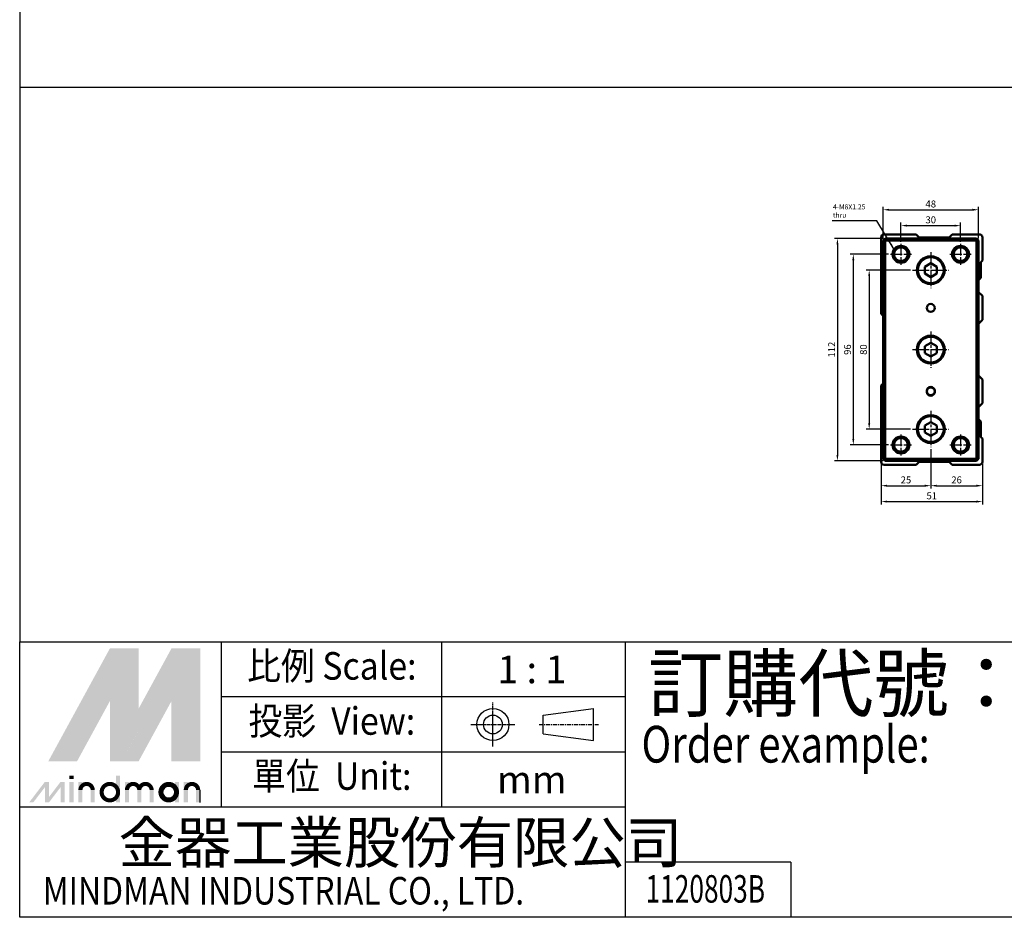
# Model space of a CAD drawing. Units: millimetres. Extents: x 1098 to 2502, y -610 to 393.
# Drawn here: x 1098 to 1594, y -610 to -158 of the extents above; entities that cross this region are included whole.
import ezdxf
from ezdxf.enums import TextEntityAlignment as Align

# ---------------------------------------------------------------- set-up
doc = ezdxf.new("R2010")
doc.units = ezdxf.units.MM
for name, pattern in [('AM_ISO08W050', [18, 12, -1.5, 3, -1.5]), ('AM_ISO08W050x2', [9, 6, -0.75, 1.5, -0.75]), ('CENTER', [7, 4, -1, 1, -1])]:
    doc.linetypes.add(name, pattern=pattern)
for name, color, linetype, lineweight in [('AM_5', 5, 'Continuous', 25), ('AM_7', 1, 'AM_ISO08W050', 25), ('AM_VIS', 7, 'Continuous', 50)]:
    doc.layers.add(name, color=color, linetype=linetype, lineweight=lineweight)
doc.layers.add('LOGO', color=7, linetype='Continuous')
doc.styles.add('ACANSTS', font='romans.shx', dxfattribs={"height": 1, "bigfont": 'chineset.shx'})
doc.styles.add('CHINESET', font='simplex.shx', dxfattribs={"bigfont": 'chineset.shx'})
doc.styles.get("Standard").update_dxf_attribs({"font": 'ISOCP.SHX', "bigfont": 'CHINESET.SHX'})
doc.dimstyles.new('AM_ISO$0', dxfattribs={"dimtxt": 3.5, "dimasz": 3, "dimexe": 1.5, "dimexo": 1, "dimgap": 0.7, "dimtad": 1, "dimdsep": 46, "dimtxsty": 'STANDARD', "dimcen": 0, "dimclrd": 256, "dimclre": 256, "dimclrt": 256, "dimadec": 0, "dimazin": 2, "dimtp": 0.1, "dimtm": 0.1, "dimtfac": 0.6, "dimtmove": 0, "dimatfit": 3, "dimfxl": 1, "dimlwd": -1, "dimlwe": -1, "dimarcsym": 0})
doc.dimstyles.new('AM_ISO$7', dxfattribs={"dimtxt": 5, "dimasz": 3, "dimexe": 1.5, "dimexo": 1, "dimgap": 0.7, "dimtad": 1, "dimdsep": 46, "dimtxsty": 'STANDARD', "dimcen": 0, "dimclrd": 256, "dimclre": 256, "dimclrt": 256, "dimadec": 0, "dimazin": 2, "dimtp": 0.1, "dimtm": 0.1, "dimtfac": 0.6, "dimtmove": 0, "dimatfit": 3, "dimfxl": 1, "dimlwd": -1, "dimlwe": -1, "dimarcsym": 0})

# ---------------------------------------------------------------- blocks, each defined once
blk = doc.blocks.new('*D182')
at = {"layer": 'AM_5'}
for p, q in [((1546.49, -283.84), (1524.12, -283.84)), ((1525.62, -286.84), (1525.62, -360.84)), ((1546.49, -363.84), (1524.12, -363.84))]:
    blk.add_line(p, q, dxfattribs=at)
for points in [[(1525.12, -286.84), (1526.12, -286.84), (1525.62, -283.84)], [(1525.12, -360.84), (1526.12, -360.84), (1525.62, -363.84)]]:
    blk.add_solid(points, dxfattribs=at)
at = {"layer": 'Defpoints', "color": 0}
for p in [(1547.49, -283.84), (1525.62, -363.84), (1547.49, -363.84)]:
    blk.add_point(p, dxfattribs=at)
at = {"layer": 'AM_5', "insert": (1523.17, -323.84), "char_height": 3.5, "attachment_point": 5, "rotation": 90}
blk.add_mtext('80', dxfattribs=at)
blk = doc.blocks.new('*D183')
at = {"layer": 'AM_5'}
for p, q in [((1535.29, -275.84), (1516.12, -275.84)), ((1517.62, -278.84), (1517.62, -368.84)), ((1535.29, -371.84), (1516.12, -371.84))]:
    blk.add_line(p, q, dxfattribs=at)
for points in [[(1517.12, -278.84), (1518.12, -278.84), (1517.62, -275.84)], [(1517.12, -368.84), (1518.12, -368.84), (1517.62, -371.84)]]:
    blk.add_solid(points, dxfattribs=at)
at = {"layer": 'Defpoints', "color": 0}
for p in [(1536.29, -275.84), (1517.62, -371.84), (1536.29, -371.84)]:
    blk.add_point(p, dxfattribs=at)
at = {"layer": 'AM_5', "insert": (1515.17, -323.84), "char_height": 3.5, "attachment_point": 5, "rotation": 90}
blk.add_mtext('96', dxfattribs=at)
blk = doc.blocks.new('*D184')
at = {"layer": 'AM_5'}
for p, q in [((1532.62, -267.84), (1508.12, -267.84)), ((1509.62, -270.84), (1509.62, -376.84)), ((1532.62, -379.84), (1508.12, -379.84))]:
    blk.add_line(p, q, dxfattribs=at)
for points in [[(1509.12, -270.84), (1510.12, -270.84), (1509.62, -267.84)], [(1509.12, -376.84), (1510.12, -376.84), (1509.62, -379.84)]]:
    blk.add_solid(points, dxfattribs=at)
at = {"layer": 'Defpoints', "color": 0}
for p in [(1533.62, -267.84), (1509.62, -379.84), (1533.62, -379.84)]:
    blk.add_point(p, dxfattribs=at)
at = {"layer": 'AM_5', "insert": (1507.17, -323.84), "char_height": 3.5, "attachment_point": 5, "rotation": 90}
blk.add_mtext('112', dxfattribs=at)
blk = doc.blocks.new('*D185')
at = {"layer": 'AM_5'}
for p, q in [((1541.62, -269.51), (1541.62, -259.92)), ((1544.62, -261.42), (1568.62, -261.42)), ((1571.62, -269.51), (1571.62, -259.92))]:
    blk.add_line(p, q, dxfattribs=at)
for points in [[(1544.62, -260.92), (1544.62, -261.92), (1541.62, -261.42)], [(1568.62, -260.92), (1568.62, -261.92), (1571.62, -261.42)]]:
    blk.add_solid(points, dxfattribs=at)
at = {"layer": 'Defpoints', "color": 0}
for p in [(1571.62, -261.42), (1541.62, -270.51), (1571.62, -270.51)]:
    blk.add_point(p, dxfattribs=at)
at = {"layer": 'AM_5', "insert": (1556.62, -258.97), "char_height": 3.5, "attachment_point": 5}
blk.add_mtext('30', dxfattribs=at)
blk = doc.blocks.new('*D186')
at = {"layer": 'AM_5'}
for p, q in [((1532.62, -267.84), (1532.62, -251.92)), ((1580.62, -267.84), (1580.62, -251.92)), ((1535.62, -253.42), (1577.62, -253.42))]:
    blk.add_line(p, q, dxfattribs=at)
for points in [[(1535.62, -252.92), (1535.62, -253.92), (1532.62, -253.42)], [(1577.62, -252.92), (1577.62, -253.92), (1580.62, -253.42)]]:
    blk.add_solid(points, dxfattribs=at)
at = {"layer": 'Defpoints', "color": 0}
for p in [(1580.62, -253.42), (1532.62, -268.84), (1580.62, -268.84)]:
    blk.add_point(p, dxfattribs=at)
at = {"layer": 'AM_5', "insert": (1556.62, -250.97), "char_height": 3.5, "attachment_point": 5}
blk.add_mtext('48', dxfattribs=at)
blk = doc.blocks.new('*D187')
at = {"layer": 'AM_5'}
for p, q in [((1556.62, -373.97), (1556.62, -393.84)), ((1531.62, -381.34), (1531.62, -393.84)), ((1534.62, -392.34), (1553.62, -392.34))]:
    blk.add_line(p, q, dxfattribs=at)
for points in [[(1534.62, -391.84), (1534.62, -392.84), (1531.62, -392.34)], [(1553.62, -391.84), (1553.62, -392.84), (1556.62, -392.34)]]:
    blk.add_solid(points, dxfattribs=at)
at = {"layer": 'Defpoints', "color": 0}
for p in [(1556.62, -372.97), (1531.62, -380.34), (1556.62, -392.34)]:
    blk.add_point(p, dxfattribs=at)
at = {"layer": 'AM_5', "insert": (1544.12, -389.89), "char_height": 3.5, "attachment_point": 5}
blk.add_mtext('25', dxfattribs=at)
blk = doc.blocks.new('*D188')
at = {"layer": 'AM_5'}
for p, q in [((1556.62, -373.97), (1556.62, -393.84)), ((1582.62, -381.34), (1582.62, -393.84)), ((1559.62, -392.34), (1579.62, -392.34))]:
    blk.add_line(p, q, dxfattribs=at)
for points in [[(1559.62, -391.84), (1559.62, -392.84), (1556.62, -392.34)], [(1579.62, -391.84), (1579.62, -392.84), (1582.62, -392.34)]]:
    blk.add_solid(points, dxfattribs=at)
at = {"layer": 'Defpoints', "color": 0}
for p in [(1556.62, -372.97), (1582.62, -380.34), (1582.62, -392.34)]:
    blk.add_point(p, dxfattribs=at)
at = {"layer": 'AM_5', "insert": (1569.62, -389.89), "char_height": 3.5, "attachment_point": 5}
blk.add_mtext('26', dxfattribs=at)
blk = doc.blocks.new('*D189')
at = {"layer": 'AM_5'}
for p, q in [((1531.62, -381.34), (1531.62, -401.84)), ((1582.62, -381.34), (1582.62, -401.84)), ((1534.62, -400.34), (1579.62, -400.34))]:
    blk.add_line(p, q, dxfattribs=at)
for points in [[(1534.62, -399.84), (1534.62, -400.84), (1531.62, -400.34)], [(1579.62, -399.84), (1579.62, -400.84), (1582.62, -400.34)]]:
    blk.add_solid(points, dxfattribs=at)
at = {"layer": 'Defpoints', "color": 0}
for p in [(1531.62, -380.34), (1582.62, -380.34), (1582.62, -400.34)]:
    blk.add_point(p, dxfattribs=at)
at = {"layer": 'AM_5', "insert": (1557.12, -397.89), "char_height": 3.5, "attachment_point": 5}
blk.add_mtext('51', dxfattribs=at)

msp = doc.modelspace()

# ---------------------------------------------------------------- linework, layer by layer
at = {"layer": 'AM_7', "linetype": 'AM_ISO08W050x2'}
for p, q in [((1541.62, -270.51), (1541.62, -281.17)), ((1571.62, -270.51), (1571.62, -281.17)), ((1536.29, -275.84), (1546.95, -275.84)), ((1556.62, -274.71), (1556.62, -292.97)), ((1566.29, -275.84), (1576.95, -275.84)), ((1547.49, -283.84), (1565.75, -283.84)), ((1556.62, -314.71), (1556.62, -332.97)), ((1547.49, -323.84), (1565.75, -323.84)), ((1556.62, -354.71), (1556.62, -372.97)), ((1541.62, -366.51), (1541.62, -377.17)), ((1547.49, -363.84), (1565.75, -363.84)), ((1571.62, -366.51), (1571.62, -377.17)), ((1536.29, -371.84), (1546.95, -371.84)), ((1566.29, -371.84), (1576.95, -371.84))]:
    msp.add_line(p, q, dxfattribs=at)
at = {"layer": 'AM_VIS'}
for p, q in [((1531.62, -267.34), (1531.62, -305.84)), ((1549.32, -265.84), (1533.12, -265.84)), ((1550.82, -267.34), (1549.32, -265.84)), ((1565.82, -267.34), (1550.82, -267.34)), ((1567.32, -265.84), (1565.82, -267.34)), ((1581.12, -265.84), (1567.32, -265.84)), ((1582.62, -279.04), (1582.62, -267.34)), ((1533.62, -267.84), (1532.62, -268.84)), ((1532.62, -268.84), (1532.62, -378.84)), ((1532.62, -268.84), (1533.62, -268.84)), ((1579.62, -267.84), (1533.62, -267.84)), ((1533.62, -267.84), (1533.62, -268.84)), ((1533.62, -378.84), (1533.62, -268.84)), ((1533.62, -268.84), (1579.62, -268.84)), ((1579.62, -268.84), (1579.62, -267.84)), ((1580.62, -268.84), (1579.62, -267.84)), ((1579.62, -268.84), (1579.62, -378.84)), ((1579.62, -268.84), (1580.62, -268.84)), ((1580.62, -378.84), (1580.62, -268.84)), ((1553.62, -282.11), (1556.62, -280.38)), ((1553.62, -285.57), (1553.62, -282.11)), ((1556.62, -280.38), (1559.62, -282.11)), ((1559.62, -282.11), (1559.62, -285.57)), ((1581.82, -279.84), (1582.62, -279.04)), ((1581.82, -287.64), (1581.82, -279.84)), ((1556.62, -287.31), (1553.62, -285.57)), ((1559.62, -285.57), (1556.62, -287.31)), ((1580.62, -288.84), (1581.82, -287.64)), ((1582.62, -296.84), (1580.62, -294.84)), ((1582.62, -308.84), (1582.62, -296.84)), ((1531.62, -305.84), (1532.62, -306.84)), ((1580.62, -310.84), (1582.62, -308.84)), ((1553.62, -322.11), (1556.62, -320.38)), ((1553.62, -325.57), (1553.62, -322.11)), ((1556.62, -320.38), (1559.62, -322.11)), ((1559.62, -322.11), (1559.62, -325.57)), ((1556.62, -327.31), (1553.62, -325.57)), ((1559.62, -325.57), (1556.62, -327.31)), ((1582.62, -338.84), (1580.62, -336.84)), ((1532.62, -340.84), (1531.62, -341.84)), ((1531.62, -341.84), (1531.62, -380.34)), ((1582.62, -350.84), (1582.62, -338.84)), ((1554.62, -345.09), (1554.62, -344.59)), ((1558.62, -344.59), (1558.62, -345.09)), ((1580.62, -352.84), (1582.62, -350.84)), ((1553.62, -362.11), (1556.62, -360.38)), ((1556.62, -360.38), (1559.62, -362.11)), ((1581.82, -360.04), (1580.62, -358.84)), ((1581.82, -367.84), (1581.82, -360.04)), ((1553.62, -365.57), (1553.62, -362.11)), ((1556.62, -367.31), (1553.62, -365.57)), ((1559.62, -365.57), (1556.62, -367.31)), ((1559.62, -362.11), (1559.62, -365.57)), ((1582.62, -368.64), (1581.82, -367.84)), ((1582.62, -380.34), (1582.62, -368.64)), ((1532.62, -378.84), (1533.62, -379.84)), ((1532.62, -378.84), (1533.62, -378.84)), ((1579.62, -378.84), (1533.62, -378.84)), ((1533.62, -379.84), (1533.62, -378.84)), ((1533.62, -379.84), (1579.62, -379.84)), ((1549.32, -381.84), (1550.82, -380.34)), ((1550.82, -380.34), (1565.82, -380.34)), ((1565.82, -380.34), (1567.32, -381.84)), ((1579.62, -378.84), (1579.62, -379.84)), ((1579.62, -378.84), (1580.62, -378.84)), ((1579.62, -379.84), (1580.62, -378.84)), ((1533.12, -381.84), (1549.32, -381.84)), ((1567.32, -381.84), (1581.12, -381.84))]:
    msp.add_line(p, q, dxfattribs=at)
for centre, radius in [((1541.62, -275.84), 4.25), ((1541.62, -275.84), 3.46), ((1571.62, -275.84), 4.25), ((1571.62, -275.84), 3.46), ((1556.62, -283.84), 7), ((1556.62, -283.84), 6.5), ((1556.62, -302.84), 2), ((1556.62, -323.84), 7), ((1556.62, -323.84), 6.5), ((1556.62, -363.84), 7), ((1556.62, -363.84), 6.5), ((1541.62, -371.84), 4.25), ((1541.62, -371.84), 3.46), ((1571.62, -371.84), 4.25), ((1571.62, -371.84), 3.46)]:
    msp.add_circle(centre, radius, dxfattribs=at)
for centre, radius, start, end in [((1533.12, -267.34), 1.5, 90, 180), ((1581.12, -267.34), 1.5, 0, 90), ((1556.62, -344.59), 2, 0, 180), ((1556.62, -344.84), 2, 0, 180), ((1556.62, -344.84), 2, 180, 0), ((1556.62, -345.09), 2, 180, 0), ((1533.12, -380.34), 1.5, 180, 270), ((1581.12, -380.34), 1.5, 270, 0)]:
    msp.add_arc(centre, radius, start, end, dxfattribs=at)
at = {"layer": 'LOGO', "color": 4}
for p, q in [((2502.49, -191.81), (1097.95, -191.81)), ((1199.62, -554.18), (1199.62, -470.99)), ((1310.53, -554.18), (1310.53, -470.99)), ((1402.96, -609.63), (1402.96, -470.99)), ((1402.96, -498.72), (1199.62, -498.72)), ((1402.96, -526.45), (1199.62, -526.45)), ((1402.96, -554.18), (1097.95, -554.18)), ((1486.16, -581.91), (1402.96, -581.91)), ((1486.16, -581.91), (1486.16, -609.63))]:
    msp.add_line(p, q, dxfattribs=at)
at = {"layer": 'LOGO', "linetype": 'AM_ISO08W050x2', "ltscale": 0.3}
for p, q in [((1336.2, -523.65), (1336.2, -501.46)), ((1325.11, -512.56), (1347.3, -512.56))]:
    msp.add_line(p, q, dxfattribs=at)
at = {"layer": 'LOGO', "linetype": 'Continuous'}
for p, q in [((1361.55, -507.84), (1386.79, -504.51)), ((1361.55, -517.27), (1386.79, -520.61))]:
    msp.add_line(p, q, dxfattribs=at)
at = {"layer": 'LOGO'}
for p, q in [((1386.79, -520.61), (1386.79, -504.51)), ((1361.55, -517.27), (1361.55, -507.84)), ((1188.81, -551.8), (1188.81, -545.6))]:
    msp.add_line(p, q, dxfattribs=at)
at = {"layer": 'LOGO', "linetype": 'CENTER', "ltscale": 0.5}
msp.add_line((1359.53, -512.56), (1389.33, -512.56), dxfattribs=at)
at = {"layer": 'LOGO', "color": 4}
for points in [[(1097.95, -470.99), (2502.49, -470.99), (2502.49, 392.75), (1097.95, 392.75)], [(1097.95, -470.99), (2502.49, -470.99), (2502.49, -609.63), (1097.95, -609.63)]]:
    msp.add_lwpolyline(points, close=True, dxfattribs=at)
at = {"layer": 'LOGO', "color": 5, "const_width": 2.07}
for points in [[(1134.73, -545.6, 1), (1128.52, -545.6, 1)], [(1158.16, -545.6, 1), (1151.95, -545.6, 1)], [(1164.36, -545.6, 1), (1158.15, -545.6, 1)], [(1187.79, -545.6, 1), (1181.57, -545.6, 1)]]:
    msp.add_lwpolyline(points, format="xyb", dxfattribs=at)
for points in [[(1139.2, -546.63, 1), (1147.48, -546.63, 1)], [(1168.83, -546.63, 1), (1177.11, -546.63, 1)]]:
    msp.add_lwpolyline(points, format="xyb", close=True, dxfattribs=at)
at = {"layer": 'LOGO', "color": 5}
msp.add_lwpolyline([(1169.87, -546.63, 1), (1176.07, -546.63, 1)], format="xyb", close=True, dxfattribs=at)
at = {"layer": 'LOGO', "linetype": 'Continuous'}
for radius in [8.05, 4.72]:
    msp.add_circle((1336.2, -512.56), radius, dxfattribs=at)
at = {"layer": 'LOGO', "color": 5}
msp.add_circle((1172.97, -546.63), 3.1, dxfattribs=at)
for points in [[(1112.33, -531.13), (1118.33, -531.13), (1143.34, -474.29), (1149.33, -474.29)], [(1151.81, -474.29), (1157.81, -474.29), (1151.81, -526.58), (1157.81, -504.6)], [(1151.81, -526.58), (1157.81, -504.6), (1180.34, -474.29), (1174.34, -474.29)], [(1182.82, -531.13), (1188.81, -531.13), (1182.82, -474.29), (1188.81, -474.29)], [(1120.81, -531.13), (1126.8, -531.13), (1149.33, -478.83), (1143.34, -500.81)], [(1143.34, -531.13), (1149.33, -531.13), (1143.34, -500.81), (1149.33, -478.83)], [(1151.81, -531.13), (1157.81, -531.13), (1180.34, -478.83), (1174.34, -500.81)], [(1180.34, -478.83), (1174.34, -500.81), (1180.34, -531.13), (1174.34, -531.13)], [(1123.01, -540.02), (1125.08, -540.02), (1123.01, -538.37), (1125.08, -538.37)], [(1146.44, -538.37), (1148.51, -538.37), (1146.44, -551.8), (1148.51, -551.8)], [(1102.72, -551.8), (1104.79, -551.8), (1110.61, -541.47), (1112.68, -541.47)], [(1110.61, -541.47), (1112.68, -541.47), (1110.61, -551.8), (1112.68, -551.8)], [(1110.61, -551.8), (1112.68, -551.8), (1118.5, -541.47), (1120.57, -541.47)], [(1118.5, -541.47), (1120.57, -541.47), (1118.5, -551.8), (1120.57, -551.8)], [(1123.01, -541.47), (1125.08, -541.47), (1123.01, -551.8), (1125.08, -551.8)], [(1127.49, -541.47), (1129.56, -541.47), (1127.49, -551.8), (1129.56, -551.8)], [(1150.92, -541.47), (1152.99, -541.47), (1150.92, -551.8), (1152.99, -551.8)], [(1176.07, -541.47), (1178.13, -541.47), (1176.07, -551.8), (1178.13, -551.8)], [(1180.55, -551.8), (1182.61, -551.8), (1180.55, -541.47), (1182.61, -541.47)], [(1133.69, -545.6), (1135.76, -545.6), (1133.69, -551.8), (1135.76, -551.8)], [(1157.12, -545.6), (1159.19, -545.6), (1157.12, -551.8), (1159.19, -551.8)], [(1163.32, -545.6), (1165.39, -545.6), (1163.32, -551.8), (1165.39, -551.8)], [(1186.75, -545.6), (1188.81, -545.6), (1186.75, -551.8), (1188.81, -551.8)]]:
    msp.add_solid(points, dxfattribs=at)
at = {"layer": 'LOGO', "color": 2}
for points in [[(1118.33, -531.13), (1120.81, -531.13), (1149.33, -474.29), (1151.81, -474.29)], [(1149.33, -474.29), (1151.81, -474.29), (1149.33, -531.13), (1151.81, -531.13)], [(1149.33, -531.13), (1151.81, -531.13), (1180.34, -474.29), (1182.82, -474.29)], [(1180.34, -474.29), (1182.82, -474.29), (1180.34, -531.13), (1182.82, -531.13)]]:
    msp.add_solid(points, dxfattribs=at)

# ---------------------------------------------------------------- texts
at = {"layer": 'AM_5', "insert": (1507.39, -250.72), "char_height": 2.5, "width": 16.5156, "attachment_point": 1, "style": 'ACANSTS'}
msp.add_mtext('4-M8X1.25\\Pthru', dxfattribs=at)
at = {"layer": 'LOGO', "style": 'CHINESET', "width": 0.9}
for s, p in [('比例 Scale:', (1255.08, -484.86)), ('投影  View:', (1255.08, -512.59)), ('單位  Unit:', (1255.08, -540.31))]:
    msp.add_text(s, height=13.864, dxfattribs=at).set_placement(p, align=Align.MIDDLE)
at = {"layer": 'LOGO', "color": 7, "style": 'CHINESET'}
msp.add_text('訂購代號：', height=27.728, dxfattribs=at).set_placement((1414.31, -505.71))
at = {"layer": 'LOGO', "style": 'CHINESET'}
for s, p in [('1 : 1', (1355.76, -484.86)), ('mm', (1355.76, -540.31))]:
    msp.add_text(s, height=13.864, dxfattribs=at).set_placement(p, align=Align.MIDDLE_CENTER)
at = {"layer": 'LOGO', "color": 7, "style": 'CHINESET', "width": 0.8}
msp.add_text('Order example:', height=18.4855, dxfattribs=at).set_placement((1410.99, -531.73))
at = {"layer": 'LOGO', "linetype": 'Continuous', "style": 'CHINESET'}
msp.add_text('金器工業股份有限公司', height=20.796, dxfattribs=at).set_placement((1147.75, -582.4))
at = {"layer": 'LOGO', "linetype": 'Continuous', "style": 'CHINESET', "width": 0.85}
msp.add_text('MINDMAN INDUSTRIAL CO., LTD.', height=13.8641, dxfattribs=at).set_placement((1109.55, -603.2))
at = {"layer": 'LOGO', "style": 'CHINESET', "width": 0.7}
msp.add_text('1120803B', height=13.866, dxfattribs=at).set_placement((1443.12, -602.26), align=Align.CENTER)

# ---------------------------------------------------------------- dimensions: what is measured, and where the dimension line sits
at = {"layer": 'AM_5'}
for base, p1, p2, picture, middle in [((1580.62, -253.42), (1532.62, -268.84), (1580.62, -268.84), '*D186', (1556.62, -250.97)), ((1571.62, -261.42), (1541.62, -270.51), (1571.62, -270.51), '*D185', (1556.62, -258.97)), ((1556.62, -392.34), (1531.62, -380.34), (1556.62, -372.97), '*D187', (1544.12, -389.89)), ((1582.62, -392.34), (1556.62, -372.97), (1582.62, -380.34), '*D188', (1569.62, -389.89)), ((1582.62, -400.34), (1531.62, -380.34), (1582.62, -380.34), '*D189', (1557.12, -397.89))]:
    dim = msp.add_linear_dim(base=base, p1=p1, p2=p2, dimstyle='AM_ISO$0', override={"dimscale": 1, "dimdec": 1, "dimlfac": 1, "dimtdec": 8}, dxfattribs=at)
    dim.commit()
    dim.dimension.update_dxf_attribs({"geometry": picture, "text_midpoint": middle})
for base, p1, p2, picture, middle in [((1509.62, -379.84), (1533.62, -267.84), (1533.62, -379.84), '*D184', (1507.17, -323.84)), ((1517.62, -371.84), (1536.29, -275.84), (1536.29, -371.84), '*D183', (1515.17, -323.84)), ((1525.62, -363.84), (1547.49, -283.84), (1547.49, -363.84), '*D182', (1523.17, -323.84))]:
    dim = msp.add_linear_dim(base=base, p1=p1, p2=p2, angle=90, dimstyle='AM_ISO$0', override={"dimscale": 1, "dimdec": 1, "dimlfac": 1, "dimtdec": 8}, dxfattribs=at)
    dim.commit()
    dim.dimension.update_dxf_attribs({"geometry": picture, "text_midpoint": middle})

# ---------------------------------------------------------------- leaders
msp.add_leader([(1538.16, -273.37), (1529.49, -259), (1507, -259)], dimstyle='AM_ISO$7', override={"dimtxt": 3.5, "dimtdec": 8}, dxfattribs=at)

doc.saveas('drawing.dxf')
